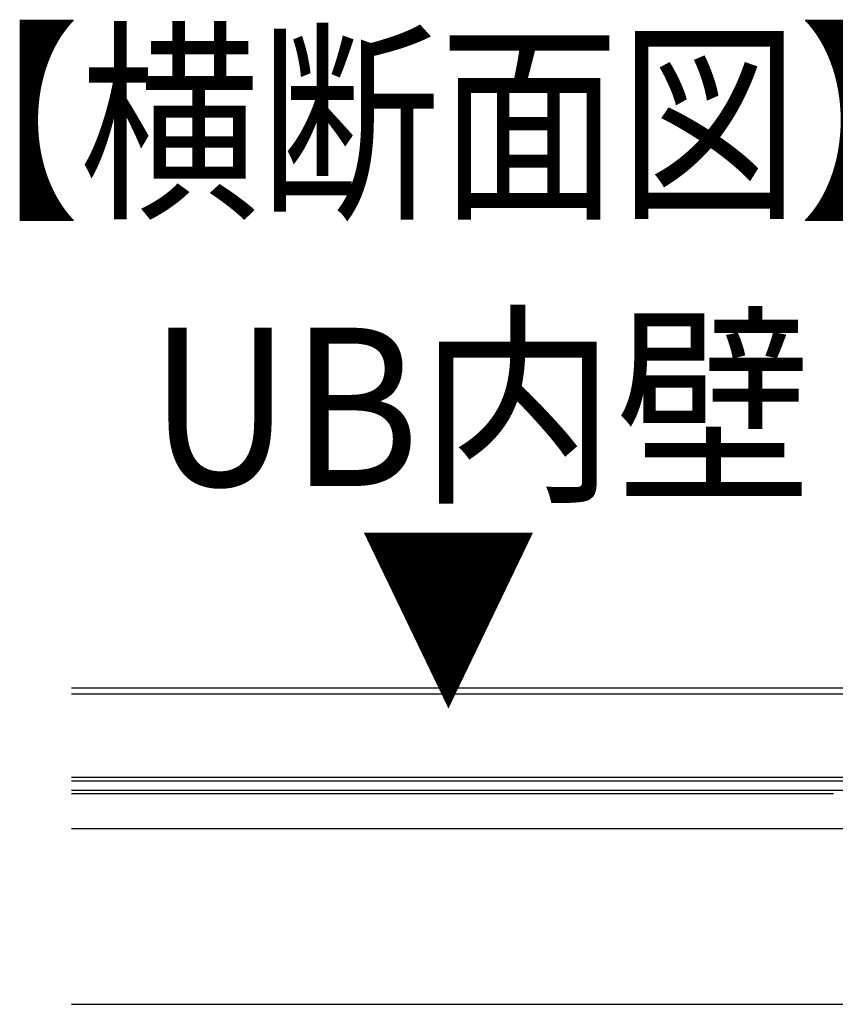
# Model space of a CAD drawing. Extents: x -424 to 186, y -4 to 301.
# Drawn here: x -383 to -367, y 174 to 192 of the extents above; entities that cross this region are included whole.
import ezdxf

# ---------------------------------------------------------------- set-up
doc = ezdxf.new("R2010")
doc.units = 0
doc.linetypes.add('PHANTOM', pattern=[63.5, 31.75, -6.35, 6.35, -6.35, 6.35, -6.35])
doc.layers.add('RV', color=7, linetype='CONTINUOUS')

msp = doc.modelspace()

# ---------------------------------------------------------------- linework, layer by layer
at = {"layer": 'RV', "color": 7, "linetype": 'Continuous'}
for p, q in [((-361.131, 179.541), (-381.537, 179.541)), ((-361.131, 179.426), (-381.537, 179.426)), ((-364.13, 177.843), (-381.537, 177.843)), ((-364.629, 177.776), (-381.537, 177.776)), ((-381.537, 177.604), (-366.664, 177.604)), ((-381.537, 177.544), (-367.078, 177.544)), ((-381.537, 176.877), (-362.964, 176.877))]:
    msp.add_line(p, q, dxfattribs=at)
at = {"layer": 'RV', "color": 7, "linetype": 'PHANTOM'}
msp.add_line((-381.537, 173.545), (-360.464, 173.545), dxfattribs=at)
at = {"layer": 'RV', "color": 7, "linetype": 'Continuous'}
for centre, start, end in [((-381.537, 179.541), 90, 270), ((-381.537, 179.426), 90, 270), ((-381.537, 177.843), 90, 270), ((-381.537, 177.776), 90, 270), ((-381.537, 177.604), 90, 270), ((-381.537, 177.544), 90, 270), ((-367.078, 177.544), 270, 90), ((-381.537, 176.877), 90, 270), ((-381.537, 173.545), 90, 270)]:
    msp.add_arc(centre, 0.000148, start, end, dxfattribs=at)

# ---------------------------------------------------------------- texts
for s, width, p in [('【横断面図】', 0.833333, (-384.789, 188.75)), ('UB内壁', 0.909091, (-380.06, 183.372)), ('▼', 0.833333, (-376.09, 179.423))]:
    msp.add_text(s, height=3, dxfattribs=dict(at, width=width)).set_placement(p)

doc.saveas('drawing.dxf')
